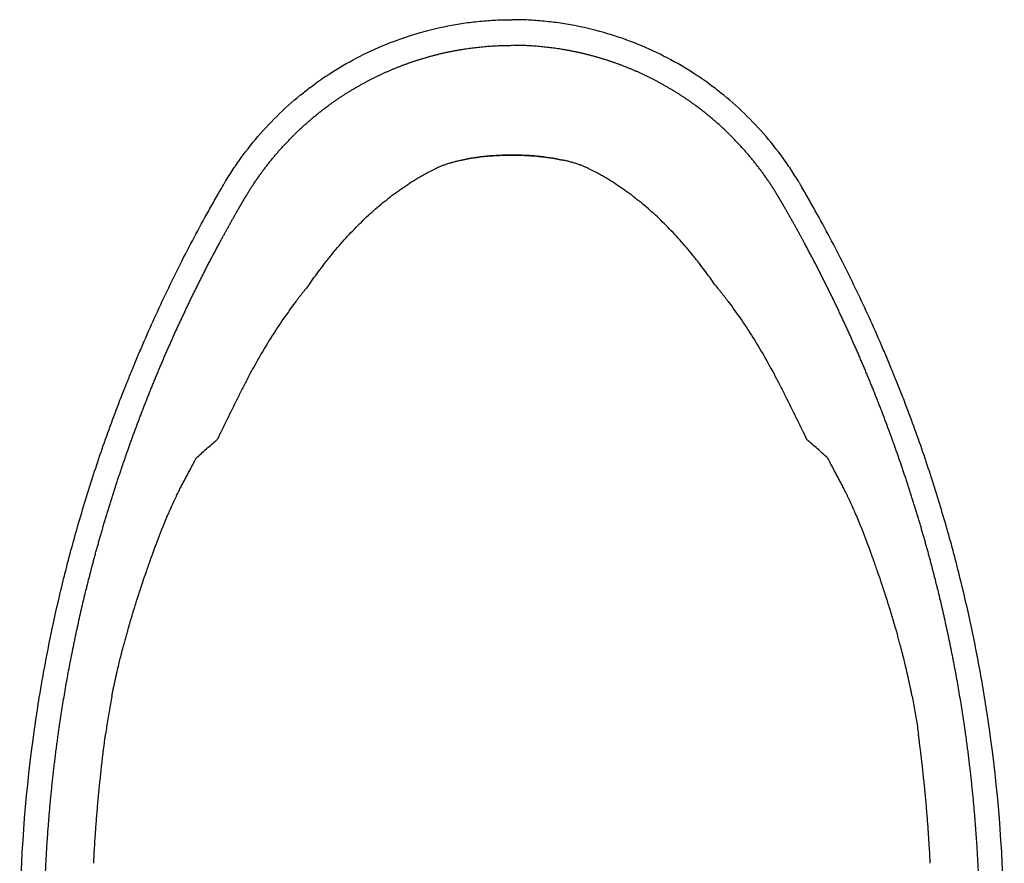
# Model space of a CAD drawing. Units: inches. Extents: x 2.67 to 7.79, y 1.68 to 4.49.
# Drawn here: x 7.35 to 7.79, y 2.48 to 2.86 of the extents above; entities that cross this region are included whole.
import ezdxf

# ---------------------------------------------------------------- set-up
doc = ezdxf.new("R2010")
doc.units = ezdxf.units.IN
doc.header["$MEASUREMENT"] = 0
doc.layers.add('Toilet', color=7, linetype='Continuous')

msp = doc.modelspace()

# ---------------------------------------------------------------- linework, layer by layer
at = {"layer": 'Toilet', "color": 7, "linetype": 'Continuous', "lineweight": 25}
for points, degree, knots in [([(7.4793, 2.82978), (7.48157, 2.83145), (7.48788, 2.83582), (7.49871, 2.84217), (7.51199, 2.84833), (7.52584, 2.8532), (7.53775, 2.85614), (7.54743, 2.85779), (7.55474, 2.85868), (7.56209, 2.85922), (7.567, 2.85934), (7.56945, 2.85934)], 3, [0, 0, 0, 0, 0.088797, 0.240664, 0.392531, 0.544398, 0.696266, 0.772199, 0.848133, 0.924066, 1, 1, 1, 1]), ([(7.65959, 2.82978), (7.65732, 2.83145), (7.65101, 2.83582), (7.64018, 2.84217), (7.6269, 2.84833), (7.61305, 2.85321), (7.60114, 2.85614), (7.59146, 2.85779), (7.58415, 2.85868), (7.57681, 2.85922), (7.57189, 2.85934), (7.56944, 2.85934)], 3, [0, 0, 0, 0, 0.088797, 0.240664, 0.392531, 0.544398, 0.696266, 0.772199, 0.848133, 0.924066, 1, 1, 1, 1]), ([(7.48615, 2.82045), (7.49515, 2.82704), (7.50507, 2.83213), (7.51498, 2.83721), (7.52556, 2.84068), (7.53089, 2.84242), (7.53633, 2.84374), (7.54175, 2.84504), (7.54724, 2.84592), (7.55828, 2.84768), (7.56945, 2.84768)], 2, [0, 0, 0, 0.25, 0.25, 0.5, 0.5, 0.625, 0.625, 0.75, 0.75, 1, 1, 1]), ([(7.65274, 2.82045), (7.64374, 2.82704), (7.63382, 2.83213), (7.62391, 2.83722), (7.61333, 2.84068), (7.60801, 2.84242), (7.60256, 2.84374), (7.59715, 2.84505), (7.59165, 2.84592), (7.58061, 2.84768), (7.56944, 2.84768)], 2, [0, 0, 0, 0.25, 0.25, 0.5, 0.5, 0.625, 0.625, 0.75, 0.75, 1, 1, 1]), ([(7.43864, 2.78499), (7.43886, 2.78537), (7.43969, 2.78675), (7.44179, 2.79012), (7.4464, 2.79697), (7.45369, 2.80633), (7.46353, 2.81677), (7.47226, 2.82444), (7.47768, 2.82859), (7.4793, 2.82978)], 3, [0, 0, 0, 0, 0.022001, 0.0807, 0.198099, 0.432895, 0.667692, 0.902489, 1, 1, 1, 1]), ([(7.70026, 2.785), (7.70003, 2.78537), (7.6992, 2.78676), (7.6971, 2.79012), (7.6925, 2.79697), (7.6852, 2.80633), (7.67536, 2.81677), (7.66663, 2.82444), (7.66121, 2.82859), (7.65959, 2.82978)], 3, [0, 0, 0, 0, 0.022001, 0.0807, 0.198099, 0.432895, 0.667692, 0.902489, 1, 1, 1, 1]), ([(7.44845, 2.77914), (7.45208, 2.78519), (7.4563, 2.79085), (7.46048, 2.79646), (7.4652, 2.80164), (7.46993, 2.80683), (7.47515, 2.81152), (7.48043, 2.81627), (7.48615, 2.82045)], 2, [0, 0, 0, 0.25, 0.25, 0.5, 0.5, 0.75, 0.75, 1, 1, 1]), ([(7.69044, 2.77915), (7.68681, 2.78519), (7.6826, 2.79085), (7.67841, 2.79646), (7.67369, 2.80164), (7.66896, 2.80683), (7.66374, 2.81153), (7.65846, 2.81627), (7.65274, 2.82045)], 2, [0, 0, 0, 0.25, 0.25, 0.5, 0.5, 0.75, 0.75, 1, 1, 1]), ([(7.53479, 2.79174), (7.53512, 2.7919), (7.53547, 2.79206), (7.53622, 2.7924), (7.53663, 2.79257), (7.53727, 2.79283), (7.53749, 2.79291), (7.53794, 2.79309), (7.53818, 2.79318), (7.53888, 2.79343), (7.53937, 2.7936), (7.54039, 2.79394), (7.54091, 2.7941), (7.54159, 2.7943), (7.54172, 2.79434), (7.542, 2.79442), (7.54214, 2.79446), (7.54255, 2.79458), (7.54283, 2.79465), (7.54367, 2.79487), (7.54424, 2.79501), (7.54539, 2.79528), (7.54597, 2.79541), (7.54656, 2.79553)], 3, [0, 0, 0, 0, 0.125, 0.125, 0.25, 0.25, 0.3125, 0.3125, 0.375, 0.375, 0.5, 0.5, 0.625, 0.625, 0.65625, 0.65625, 0.6875, 0.6875, 0.75, 0.75, 0.875, 0.875, 1, 1, 1, 1]), ([(7.56945, 2.79779), (7.56753, 2.79779), (7.56561, 2.79774), (7.56178, 2.79756), (7.55986, 2.79742), (7.55748, 2.79719), (7.557, 2.79714), (7.55604, 2.79703), (7.55557, 2.79697), (7.55414, 2.7968), (7.55319, 2.79667), (7.55034, 2.79624), (7.54845, 2.79591), (7.54656, 2.79553)], 3, [0, 0, 0, 0, 0.25, 0.25, 0.5, 0.5, 0.5625, 0.5625, 0.625, 0.625, 0.75, 0.75, 1, 1, 1, 1]), ([(7.54656, 2.79553), (7.55033, 2.79629), (7.55413, 2.79686), (7.55843, 2.79728), (7.55891, 2.79732), (7.55986, 2.7974), (7.56034, 2.79744), (7.56178, 2.79755), (7.56274, 2.79761), (7.56561, 2.79774), (7.56753, 2.79779), (7.56945, 2.79779)], 3, [0, 0, 0, 0, 0.5, 0.5, 0.5625, 0.5625, 0.625, 0.625, 0.75, 0.75, 1, 1, 1, 1]), ([(7.56944, 2.79779), (7.57136, 2.79779), (7.57328, 2.79774), (7.57711, 2.79756), (7.57903, 2.79742), (7.58142, 2.79719), (7.58189, 2.79714), (7.58285, 2.79703), (7.58333, 2.79697), (7.58475, 2.7968), (7.58571, 2.79667), (7.58855, 2.79624), (7.59044, 2.79591), (7.59233, 2.79553)], 3, [0, 0, 0, 0, 0.25, 0.25, 0.5, 0.5, 0.5625, 0.5625, 0.625, 0.625, 0.75, 0.75, 1, 1, 1, 1]), ([(7.59233, 2.79553), (7.58856, 2.79629), (7.58476, 2.79686), (7.58046, 2.79728), (7.57999, 2.79732), (7.57903, 2.7974), (7.57855, 2.79744), (7.57711, 2.79755), (7.57616, 2.79761), (7.57328, 2.79774), (7.57136, 2.79779), (7.56944, 2.79779)], 3, [0, 0, 0, 0, 0.5, 0.5, 0.5625, 0.5625, 0.625, 0.625, 0.75, 0.75, 1, 1, 1, 1]), ([(7.6041, 2.79174), (7.60377, 2.7919), (7.60342, 2.79206), (7.60267, 2.7924), (7.60227, 2.79257), (7.60162, 2.79283), (7.6014, 2.79291), (7.60095, 2.79309), (7.60072, 2.79318), (7.60001, 2.79343), (7.59952, 2.7936), (7.5985, 2.79394), (7.59798, 2.7941), (7.5973, 2.7943), (7.59717, 2.79434), (7.59689, 2.79442), (7.59675, 2.79446), (7.59634, 2.79458), (7.59606, 2.79465), (7.59522, 2.79487), (7.59465, 2.79501), (7.5935, 2.79528), (7.59292, 2.79541), (7.59233, 2.79553)], 3, [0, 0, 0, 0, 0.125, 0.125, 0.25, 0.25, 0.3125, 0.3125, 0.375, 0.375, 0.5, 0.5, 0.625, 0.625, 0.65625, 0.65625, 0.6875, 0.6875, 0.75, 0.75, 0.875, 0.875, 1, 1, 1, 1]), ([(7.48205, 2.74562), (7.483, 2.74688), (7.48395, 2.74813), (7.48504, 2.74952), (7.48516, 2.74967), (7.4854, 2.74998), (7.48552, 2.75013), (7.48589, 2.75059), (7.48613, 2.7509), (7.48662, 2.75151), (7.48687, 2.75181), (7.48736, 2.75242), (7.4876, 2.75272), (7.48982, 2.75543), (7.49183, 2.75776), (7.49592, 2.76227), (7.498, 2.76445), (7.50224, 2.76865), (7.50439, 2.77067), (7.50878, 2.77454), (7.51102, 2.77639), (7.51556, 2.77993), (7.51787, 2.78161), (7.5214, 2.78401), (7.52259, 2.78479), (7.52498, 2.7863), (7.52618, 2.78703), (7.5277, 2.78792), (7.52801, 2.78809), (7.52862, 2.78844), (7.52892, 2.78862), (7.52984, 2.78914), (7.53046, 2.78947), (7.53231, 2.79047), (7.53355, 2.79112), (7.53479, 2.79174)], 3, [0, 0, 0, 0, 0.0625, 0.0625, 0.070313, 0.070313, 0.078125, 0.078125, 0.09375, 0.09375, 0.109375, 0.109375, 0.125, 0.125, 0.25, 0.25, 0.375, 0.375, 0.5, 0.5, 0.625, 0.625, 0.75, 0.75, 0.8125, 0.8125, 0.875, 0.875, 0.890625, 0.890625, 0.90625, 0.90625, 0.9375, 0.9375, 1, 1, 1, 1]), ([(7.65685, 2.74562), (7.6559, 2.74688), (7.65494, 2.74813), (7.65385, 2.74952), (7.65373, 2.74967), (7.65349, 2.74998), (7.65337, 2.75013), (7.653, 2.7506), (7.65276, 2.7509), (7.65227, 2.75151), (7.65203, 2.75182), (7.65153, 2.75242), (7.65129, 2.75272), (7.64907, 2.75543), (7.64706, 2.75776), (7.64297, 2.76227), (7.64089, 2.76445), (7.63666, 2.76865), (7.6345, 2.77067), (7.63011, 2.77454), (7.62788, 2.77639), (7.62333, 2.77993), (7.62102, 2.78161), (7.61749, 2.78401), (7.6163, 2.78479), (7.61391, 2.7863), (7.61271, 2.78703), (7.61119, 2.78792), (7.61088, 2.78809), (7.61027, 2.78844), (7.60997, 2.78862), (7.60905, 2.78914), (7.60843, 2.78947), (7.60659, 2.79047), (7.60535, 2.79112), (7.6041, 2.79174)], 3, [0, 0, 0, 0, 0.0625, 0.0625, 0.070313, 0.070313, 0.078125, 0.078125, 0.09375, 0.09375, 0.109375, 0.109375, 0.125, 0.125, 0.25, 0.25, 0.375, 0.375, 0.5, 0.5, 0.625, 0.625, 0.75, 0.75, 0.8125, 0.8125, 0.875, 0.875, 0.890625, 0.890625, 0.90625, 0.90625, 0.9375, 0.9375, 1, 1, 1, 1]), ([(7.35226, 2.53689), (7.3528, 2.54068), (7.35394, 2.54825), (7.35584, 2.5596), (7.35794, 2.57094), (7.36024, 2.58229), (7.36275, 2.59365), (7.36546, 2.60504), (7.3684, 2.61646), (7.37156, 2.62793), (7.37495, 2.63945), (7.37859, 2.65104), (7.38248, 2.66269), (7.38663, 2.67443), (7.39032, 2.68427), (7.39303, 2.69121), (7.39442, 2.69468), (7.39512, 2.69642), (7.39552, 2.69742), (7.39578, 2.69804), (7.39608, 2.69879), (7.39649, 2.69979), (7.39726, 2.70166), (7.39871, 2.70516), (7.40169, 2.71217), (7.40613, 2.72223), (7.41177, 2.73437), (7.41772, 2.74655), (7.42399, 2.75874), (7.42948, 2.7689), (7.43399, 2.77695), (7.43631, 2.78101), (7.43756, 2.78316), (7.43774, 2.78348), (7.43804, 2.78398), (7.43834, 2.78449), (7.43856, 2.78487), (7.43864, 2.78499)], 3, [0, 0, 0, 0, 0.047267, 0.094534, 0.141802, 0.189069, 0.236336, 0.283603, 0.330871, 0.378138, 0.425405, 0.472672, 0.51994, 0.567207, 0.614474, 0.638108, 0.649925, 0.655833, 0.658787, 0.661741, 0.663219, 0.66765, 0.673558, 0.685375, 0.709009, 0.756276, 0.803543, 0.85081, 0.898078, 0.945345, 0.968979, 0.991874, 0.992612, 0.994089, 0.995566, 0.998521, 1, 1, 1, 1]), ([(7.78663, 2.53689), (7.78609, 2.54068), (7.78495, 2.54826), (7.78305, 2.5596), (7.78095, 2.57094), (7.77865, 2.58229), (7.77615, 2.59365), (7.77343, 2.60504), (7.7705, 2.61646), (7.76734, 2.62793), (7.76394, 2.63945), (7.76031, 2.65104), (7.75642, 2.6627), (7.75226, 2.67443), (7.74857, 2.68428), (7.74586, 2.69121), (7.74447, 2.69469), (7.74377, 2.69643), (7.74337, 2.69742), (7.74312, 2.69805), (7.74281, 2.69879), (7.7424, 2.69979), (7.74163, 2.70166), (7.74018, 2.70516), (7.73721, 2.71217), (7.73276, 2.72224), (7.72712, 2.73437), (7.72117, 2.74655), (7.7149, 2.75874), (7.70942, 2.7689), (7.70491, 2.77696), (7.70258, 2.78101), (7.70133, 2.78316), (7.70115, 2.78348), (7.70085, 2.78399), (7.70056, 2.78449), (7.70033, 2.78487), (7.70026, 2.785)], 3, [0, 0, 0, 0, 0.047267, 0.094534, 0.141802, 0.189069, 0.236336, 0.283603, 0.330871, 0.378138, 0.425405, 0.472672, 0.51994, 0.567207, 0.614474, 0.638108, 0.649925, 0.655833, 0.658787, 0.661741, 0.663219, 0.66765, 0.673558, 0.685375, 0.709009, 0.756276, 0.803543, 0.85081, 0.898078, 0.945345, 0.968979, 0.991874, 0.992612, 0.994089, 0.995566, 0.998521, 1, 1, 1, 1]), ([(7.3632, 2.53538), (7.36774, 2.56743), (7.37549, 2.59913), (7.37933, 2.61488), (7.38396, 2.63049), (7.38857, 2.64605), (7.39394, 2.66142), (7.39929, 2.67672), (7.40538, 2.69177), (7.41147, 2.70685), (7.41827, 2.72154), (7.4251, 2.73631), (7.43264, 2.75071), (7.43642, 2.75792), (7.44234, 2.76858), (7.44537, 2.77387), (7.4464, 2.77563), (7.44679, 2.77631), (7.44721, 2.77704), (7.4476, 2.7777), (7.44783, 2.77809), (7.44817, 2.77866), (7.44845, 2.77914)], 2, [0, 0, 0, 0.25, 0.25, 0.375, 0.375, 0.5, 0.5, 0.625, 0.625, 0.75, 0.75, 0.875, 0.875, 0.9375, 0.96875, 0.984375, 0.984375, 0.990625, 0.990625, 0.995313, 0.995313, 1, 1, 1]), ([(7.7757, 2.53538), (7.77115, 2.56744), (7.76341, 2.59913), (7.75956, 2.61488), (7.75494, 2.63049), (7.75032, 2.64605), (7.74495, 2.66142), (7.7396, 2.67672), (7.73351, 2.69178), (7.72742, 2.70685), (7.72062, 2.72155), (7.71379, 2.73632), (7.70625, 2.75071), (7.70247, 2.75792), (7.69655, 2.76858), (7.69352, 2.77388), (7.6925, 2.77564), (7.69211, 2.77631), (7.69168, 2.77704), (7.69129, 2.7777), (7.69106, 2.7781), (7.69073, 2.77866), (7.69044, 2.77915)], 2, [0, 0, 0, 0.25, 0.25, 0.375, 0.375, 0.5, 0.5, 0.625, 0.625, 0.75, 0.75, 0.875, 0.875, 0.9375, 0.96875, 0.984375, 0.984375, 0.990625, 0.990625, 0.995313, 0.995313, 1, 1, 1]), ([(7.47712, 2.73876), (7.47602, 2.73744), (7.47494, 2.7361), (7.47281, 2.73341), (7.47177, 2.73205), (7.46868, 2.72794), (7.4667, 2.72516), (7.46286, 2.71952), (7.461, 2.71666), (7.4574, 2.71087), (7.45566, 2.70794), (7.45228, 2.70201), (7.45064, 2.69901), (7.44826, 2.69447), (7.44748, 2.69295), (7.44661, 2.69123), (7.44652, 2.69104), (7.44633, 2.69066), (7.44623, 2.69047), (7.44594, 2.68989), (7.44575, 2.68951), (7.44518, 2.68836), (7.4448, 2.68759), (7.44289, 2.68376), (7.44137, 2.68068), (7.43834, 2.67453), (7.43683, 2.67145), (7.43532, 2.66836)], 3, [0, 0, 0, 0, 0.0625, 0.0625, 0.125, 0.125, 0.25, 0.25, 0.375, 0.375, 0.5, 0.5, 0.625, 0.625, 0.6875, 0.6875, 0.695312, 0.695312, 0.703125, 0.703125, 0.71875, 0.71875, 0.75, 0.75, 0.875, 0.875, 1, 1, 1, 1]), ([(7.66177, 2.73876), (7.66287, 2.73744), (7.66395, 2.73611), (7.66608, 2.73341), (7.66713, 2.73205), (7.67021, 2.72794), (7.67219, 2.72516), (7.67603, 2.71952), (7.67789, 2.71666), (7.68149, 2.71087), (7.68323, 2.70794), (7.68661, 2.70201), (7.68825, 2.69902), (7.69063, 2.69447), (7.69141, 2.69295), (7.69228, 2.69123), (7.69238, 2.69104), (7.69257, 2.69066), (7.69266, 2.69047), (7.69295, 2.68989), (7.69314, 2.68951), (7.69371, 2.68836), (7.69409, 2.68759), (7.696, 2.68376), (7.69752, 2.68069), (7.70056, 2.67453), (7.70207, 2.67145), (7.70357, 2.66836)], 3, [0, 0, 0, 0, 0.0625, 0.0625, 0.125, 0.125, 0.25, 0.25, 0.375, 0.375, 0.5, 0.5, 0.625, 0.625, 0.6875, 0.6875, 0.695312, 0.695312, 0.703125, 0.703125, 0.71875, 0.71875, 0.75, 0.75, 0.875, 0.875, 1, 1, 1, 1]), ([(7.42578, 2.65997), (7.42734, 2.66139), (7.42892, 2.6628), (7.4321, 2.6656), (7.43371, 2.66699), (7.43532, 2.66836)], 3, [0, 0, 0, 0, 0.5, 0.5, 1, 1, 1, 1]), ([(7.71311, 2.65997), (7.71155, 2.66139), (7.70997, 2.6628), (7.70679, 2.6656), (7.70518, 2.66699), (7.70357, 2.66836)], 3, [0, 0, 0, 0, 0.5, 0.5, 1, 1, 1, 1]), ([(7.40769, 2.6211), (7.40789, 2.62164), (7.40809, 2.62219), (7.4085, 2.62328), (7.40871, 2.62382), (7.40913, 2.62492), (7.40934, 2.62546), (7.40967, 2.62628), (7.40983, 2.62669), (7.40999, 2.6271), (7.4101, 2.62738), (7.41016, 2.62751), (7.41043, 2.6282), (7.41064, 2.62874), (7.41108, 2.6298), (7.4113, 2.63033), (7.41194, 2.63189), (7.41237, 2.63291), (7.41301, 2.6344), (7.41323, 2.63489), (7.41349, 2.6355), (7.41355, 2.63562), (7.41365, 2.63587), (7.41371, 2.63599), (7.41387, 2.63635), (7.41397, 2.63659), (7.4145, 2.63776), (7.4149, 2.63866), (7.4157, 2.64039), (7.41609, 2.64122), (7.41657, 2.64222), (7.41671, 2.64252), (7.41685, 2.64282), (7.41695, 2.64301), (7.41699, 2.64311), (7.41723, 2.64359), (7.41741, 2.64397), (7.41795, 2.64507), (7.41831, 2.64578), (7.419, 2.64714), (7.41933, 2.6478), (7.42, 2.64908), (7.42032, 2.6497), (7.42097, 2.65092), (7.42129, 2.65152), (7.42177, 2.65242), (7.42194, 2.65272), (7.42226, 2.65332), (7.42242, 2.65362), (7.42291, 2.65454), (7.42324, 2.65515), (7.42376, 2.65611), (7.42393, 2.65644), (7.42428, 2.6571), (7.42446, 2.65744), (7.42482, 2.65813), (7.42501, 2.65849), (7.42529, 2.65903), (7.42544, 2.65931), (7.42561, 2.65964), (7.42568, 2.65978), (7.42573, 2.65987), (7.42575, 2.65992), (7.42578, 2.65997)], 3, [0, 0, 0, 0, 0.03125, 0.03125, 0.0625, 0.0625, 0.09375, 0.09375, 0.109375, 0.117187, 0.117187, 0.125, 0.125, 0.15625, 0.15625, 0.1875, 0.1875, 0.25, 0.25, 0.28125, 0.28125, 0.289062, 0.289062, 0.296875, 0.296875, 0.3125, 0.3125, 0.375, 0.375, 0.4375, 0.4375, 0.453125, 0.460937, 0.460937, 0.46875, 0.46875, 0.5, 0.5, 0.5625, 0.5625, 0.625, 0.625, 0.6875, 0.6875, 0.75, 0.75, 0.78125, 0.78125, 0.8125, 0.8125, 0.875, 0.875, 0.90625, 0.90625, 0.9375, 0.9375, 0.96875, 0.96875, 0.984375, 0.992188, 0.996094, 0.996094, 1, 1, 1, 1]), ([(7.73121, 2.6211), (7.731, 2.62164), (7.7308, 2.62219), (7.73039, 2.62328), (7.73018, 2.62382), (7.72976, 2.62492), (7.72955, 2.62546), (7.72923, 2.62628), (7.72907, 2.6267), (7.7289, 2.62711), (7.72879, 2.62738), (7.72874, 2.62752), (7.72847, 2.6282), (7.72825, 2.62874), (7.72781, 2.6298), (7.7276, 2.63033), (7.72695, 2.63189), (7.72652, 2.63291), (7.72588, 2.6344), (7.72566, 2.6349), (7.7254, 2.6355), (7.72535, 2.63563), (7.72524, 2.63587), (7.72519, 2.63599), (7.72503, 2.63635), (7.72492, 2.63659), (7.7244, 2.63776), (7.72399, 2.63866), (7.72319, 2.64039), (7.7228, 2.64122), (7.72232, 2.64223), (7.72218, 2.64252), (7.72204, 2.64282), (7.72195, 2.64301), (7.7219, 2.64311), (7.72167, 2.64359), (7.72148, 2.64397), (7.72094, 2.64507), (7.72059, 2.64578), (7.7199, 2.64714), (7.71956, 2.6478), (7.7189, 2.64908), (7.71857, 2.6497), (7.71792, 2.65092), (7.7176, 2.65152), (7.71712, 2.65242), (7.71696, 2.65272), (7.71663, 2.65332), (7.71647, 2.65363), (7.71598, 2.65454), (7.71565, 2.65516), (7.71514, 2.65611), (7.71496, 2.65644), (7.71461, 2.6571), (7.71443, 2.65744), (7.71407, 2.65813), (7.71388, 2.65849), (7.7136, 2.65903), (7.71346, 2.65931), (7.71329, 2.65964), (7.71321, 2.65978), (7.71316, 2.65987), (7.71314, 2.65992), (7.71311, 2.65997)], 3, [0, 0, 0, 0, 0.03125, 0.03125, 0.0625, 0.0625, 0.09375, 0.09375, 0.109375, 0.117187, 0.117187, 0.125, 0.125, 0.15625, 0.15625, 0.1875, 0.1875, 0.25, 0.25, 0.28125, 0.28125, 0.289062, 0.289062, 0.296875, 0.296875, 0.3125, 0.3125, 0.375, 0.375, 0.4375, 0.4375, 0.453125, 0.460937, 0.460937, 0.46875, 0.46875, 0.5, 0.5, 0.5625, 0.5625, 0.625, 0.625, 0.6875, 0.6875, 0.75, 0.75, 0.78125, 0.78125, 0.8125, 0.8125, 0.875, 0.875, 0.90625, 0.90625, 0.9375, 0.9375, 0.96875, 0.96875, 0.984375, 0.992188, 0.996094, 0.996094, 1, 1, 1, 1]), ([(7.38741, 2.55168), (7.38744, 2.5518), (7.38749, 2.55205), (7.38756, 2.55242), (7.38763, 2.55279), (7.38771, 2.55316), (7.38778, 2.55353), (7.38786, 2.5539), (7.38793, 2.55427), (7.38801, 2.55464), (7.38809, 2.55501), (7.38816, 2.55538), (7.38824, 2.55575), (7.38832, 2.55613), (7.3884, 2.5565), (7.38848, 2.55687), (7.38863, 2.55759), (7.38886, 2.55865), (7.38913, 2.55986), (7.38944, 2.56125), (7.3899, 2.56327), (7.39053, 2.56595), (7.3911, 2.56826), (7.39156, 2.57009), (7.39207, 2.5721), (7.39271, 2.57456), (7.39331, 2.57676), (7.39371, 2.57822), (7.39411, 2.57967), (7.39472, 2.58184), (7.39539, 2.5842), (7.39593, 2.58602), (7.3962, 2.58692), (7.39647, 2.58782), (7.39701, 2.58961), (7.39778, 2.59213), (7.39849, 2.59438), (7.39906, 2.59618), (7.39955, 2.5977), (7.40004, 2.59922), (7.40063, 2.601), (7.40113, 2.60252), (7.40167, 2.60412), (7.40227, 2.60588), (7.40306, 2.60818), (7.40389, 2.61058), (7.40441, 2.61205), (7.40473, 2.61294), (7.40501, 2.61372), (7.40536, 2.61472), (7.40572, 2.61571), (7.40606, 2.61665), (7.40638, 2.61753), (7.4067, 2.61842), (7.40703, 2.61931), (7.40736, 2.6202), (7.40758, 2.6208), (7.40769, 2.6211)], 3, [0, 0, 0, 0, 0.005154, 0.010314, 0.01548, 0.020651, 0.025829, 0.031012, 0.036201, 0.041396, 0.046596, 0.051802, 0.057014, 0.062232, 0.067456, 0.072685, 0.07792, 0.097602, 0.117368, 0.129149, 0.156219, 0.203055, 0.242498, 0.254273, 0.281274, 0.328031, 0.359532, 0.375381, 0.390743, 0.421678, 0.468605, 0.492305, 0.50024, 0.5079, 0.530995, 0.577697, 0.617138, 0.628948, 0.656141, 0.683578, 0.695248, 0.734226, 0.749967, 0.765291, 0.811772, 0.851087, 0.870943, 0.87684, 0.890246, 0.905654, 0.921152, 0.934136, 0.947183, 0.960293, 0.973466, 0.986701, 1, 1, 1, 1]), ([(7.75148, 2.55168), (7.75146, 2.55181), (7.75141, 2.55205), (7.75133, 2.55242), (7.75126, 2.55279), (7.75119, 2.55316), (7.75111, 2.55353), (7.75104, 2.5539), (7.75096, 2.55427), (7.75088, 2.55464), (7.75081, 2.55501), (7.75073, 2.55538), (7.75065, 2.55576), (7.75057, 2.55613), (7.7505, 2.5565), (7.75042, 2.55687), (7.75026, 2.55759), (7.75003, 2.55865), (7.74977, 2.55986), (7.74946, 2.56125), (7.74899, 2.56328), (7.74836, 2.56595), (7.7478, 2.56826), (7.74734, 2.5701), (7.74682, 2.5721), (7.74618, 2.57457), (7.74559, 2.57676), (7.74519, 2.57823), (7.74479, 2.57967), (7.74418, 2.58184), (7.7435, 2.5842), (7.74296, 2.58602), (7.74269, 2.58693), (7.74243, 2.58782), (7.74189, 2.58961), (7.74111, 2.59213), (7.74041, 2.59438), (7.73983, 2.59618), (7.73935, 2.5977), (7.73885, 2.59922), (7.73826, 2.60101), (7.73776, 2.60252), (7.73722, 2.60412), (7.73663, 2.60588), (7.73584, 2.60818), (7.735, 2.61058), (7.73448, 2.61205), (7.73417, 2.61294), (7.73389, 2.61372), (7.73353, 2.61472), (7.73317, 2.61572), (7.73284, 2.61665), (7.73251, 2.61753), (7.73219, 2.61842), (7.73187, 2.61931), (7.73154, 2.6202), (7.73132, 2.6208), (7.73121, 2.6211)], 3, [0, 0, 0, 0, 0.005154, 0.010314, 0.01548, 0.020651, 0.025829, 0.031012, 0.036201, 0.041396, 0.046596, 0.051802, 0.057014, 0.062232, 0.067456, 0.072685, 0.07792, 0.097602, 0.117368, 0.129149, 0.156219, 0.203055, 0.242498, 0.254273, 0.281274, 0.328031, 0.359532, 0.375381, 0.390743, 0.421678, 0.468605, 0.492305, 0.50024, 0.5079, 0.530995, 0.577697, 0.617138, 0.628948, 0.656141, 0.683578, 0.695248, 0.734226, 0.749967, 0.765291, 0.811772, 0.851087, 0.870943, 0.87684, 0.890246, 0.905654, 0.921152, 0.934136, 0.947183, 0.960293, 0.973466, 0.986701, 1, 1, 1, 1]), ([(7.38741, 2.55168), (7.38719, 2.55055), (7.38698, 2.54941), (7.38655, 2.54712), (7.38635, 2.54596), (7.38595, 2.54364), (7.38575, 2.54249), (7.38538, 2.54017), (7.38521, 2.53901), (7.38487, 2.53669), (7.3847, 2.53553), (7.38455, 2.53437)], 3, [0, 0, 0, 0, 0.196032, 0.196032, 0.396615, 0.396615, 0.597501, 0.597501, 0.798625, 0.798625, 1, 1, 1, 1]), ([(7.75148, 2.55168), (7.7517, 2.55055), (7.75192, 2.54942), (7.75234, 2.54712), (7.75255, 2.54596), (7.75295, 2.54365), (7.75314, 2.54249), (7.75351, 2.54017), (7.75369, 2.53901), (7.75403, 2.53669), (7.75419, 2.53553), (7.75435, 2.53438)], 3, [0, 0, 0, 0, 0.196032, 0.196032, 0.396615, 0.396615, 0.597501, 0.597501, 0.798625, 0.798625, 1, 1, 1, 1]), ([(7.34767, 2.36133), (7.3475, 2.36547), (7.34708, 2.37642), (7.34649, 2.39418), (7.34607, 2.4095), (7.34583, 2.41971), (7.34572, 2.42482), (7.34562, 2.42993), (7.34549, 2.44014), (7.34569, 2.4759), (7.34844, 2.50991), (7.35226, 2.53689)], 3, [0, 0, 0, 0, 0.07069, 0.186854, 0.303018, 0.332059, 0.361099, 0.39014, 0.419181, 0.535345, 1, 1, 1, 1]), ([(7.35872, 2.36133), (7.35783, 2.38313), (7.35724, 2.40491), (7.35695, 2.41558), (7.35673, 2.42669), (7.35666, 2.42977), (7.35663, 2.43214), (7.35659, 2.43485), (7.35658, 2.43758), (7.35655, 2.44303), (7.35684, 2.47024), (7.35848, 2.49196), (7.36013, 2.51374), (7.3632, 2.53538)], 2, [0, 0, 0, 0.25, 0.25, 0.375, 0.375, 0.40625, 0.40625, 0.4375, 0.4375, 0.5, 0.75, 0.75, 1, 1, 1]), ([(7.78018, 2.36133), (7.78106, 2.38313), (7.78165, 2.40491), (7.78194, 2.41558), (7.78217, 2.4267), (7.78223, 2.42978), (7.78227, 2.43214), (7.7823, 2.43485), (7.78232, 2.43758), (7.78235, 2.44303), (7.78206, 2.47024), (7.78041, 2.49196), (7.77876, 2.51374), (7.7757, 2.53538)], 2, [0, 0, 0, 0.25, 0.25, 0.375, 0.375, 0.40625, 0.40625, 0.4375, 0.4375, 0.5, 0.75, 0.75, 1, 1, 1]), ([(7.79122, 2.36133), (7.79139, 2.36547), (7.79182, 2.37642), (7.79241, 2.39418), (7.79283, 2.4095), (7.79306, 2.41971), (7.79317, 2.42482), (7.79328, 2.42993), (7.79341, 2.44014), (7.79321, 2.47591), (7.79045, 2.50991), (7.78663, 2.53689)], 3, [0, 0, 0, 0, 0.07069, 0.186854, 0.303018, 0.332059, 0.361099, 0.39014, 0.419181, 0.535345, 1, 1, 1, 1]), ([(7.38351, 2.52623), (7.38367, 2.52758), (7.38393, 2.52961), (7.38423, 2.53199), (7.38437, 2.53301), (7.38446, 2.53369), (7.3845, 2.53403), (7.38455, 2.53437)], 3, [0, 0, 0, 0, 0.5, 0.75, 0.875, 0.875, 1, 1, 1, 1]), ([(7.75538, 2.52623), (7.75522, 2.52758), (7.75497, 2.52961), (7.75466, 2.53199), (7.75453, 2.53301), (7.75444, 2.53369), (7.75439, 2.53404), (7.75435, 2.53438)], 3, [0, 0, 0, 0, 0.5, 0.75, 0.875, 0.875, 1, 1, 1, 1]), ([(7.37917, 2.47571), (7.37927, 2.47783), (7.37939, 2.47995), (7.37963, 2.48419), (7.37976, 2.48631), (7.38005, 2.49055), (7.3802, 2.49267), (7.38045, 2.49584), (7.38053, 2.49689), (7.38071, 2.49901), (7.3808, 2.50006), (7.38107, 2.50323), (7.38127, 2.50533), (7.38167, 2.50954), (7.38188, 2.51163), (7.38232, 2.51582), (7.38255, 2.51791), (7.38302, 2.52208), (7.38326, 2.52415), (7.38351, 2.52623)], 3, [0, 0, 0, 0, 0.125, 0.125, 0.25, 0.25, 0.375, 0.375, 0.4375, 0.4375, 0.5, 0.5, 0.625, 0.625, 0.75, 0.75, 0.875, 0.875, 1, 1, 1, 1]), ([(7.75972, 2.47571), (7.75962, 2.47783), (7.75951, 2.47995), (7.75926, 2.4842), (7.75913, 2.48631), (7.75884, 2.49055), (7.75869, 2.49267), (7.75844, 2.49584), (7.75836, 2.4969), (7.75819, 2.49901), (7.7581, 2.50006), (7.75782, 2.50323), (7.75763, 2.50533), (7.75723, 2.50954), (7.75701, 2.51164), (7.75658, 2.51582), (7.75635, 2.51791), (7.75588, 2.52208), (7.75563, 2.52416), (7.75538, 2.52623)], 3, [0, 0, 0, 0, 0.125, 0.125, 0.25, 0.25, 0.375, 0.375, 0.4375, 0.4375, 0.5, 0.5, 0.625, 0.625, 0.75, 0.75, 0.875, 0.875, 1, 1, 1, 1])]:
    msp.add_open_spline(points, degree=degree, knots=knots, dxfattribs=at)
for points in [[(7.47712, 2.73876), (7.47868, 2.74104), (7.48033, 2.74333), (7.48205, 2.74562)], [(7.66177, 2.73876), (7.66021, 2.74104), (7.65857, 2.74333), (7.65685, 2.74562)]]:
    msp.add_open_spline(points, degree=3, dxfattribs=at)

doc.saveas('drawing.dxf')
